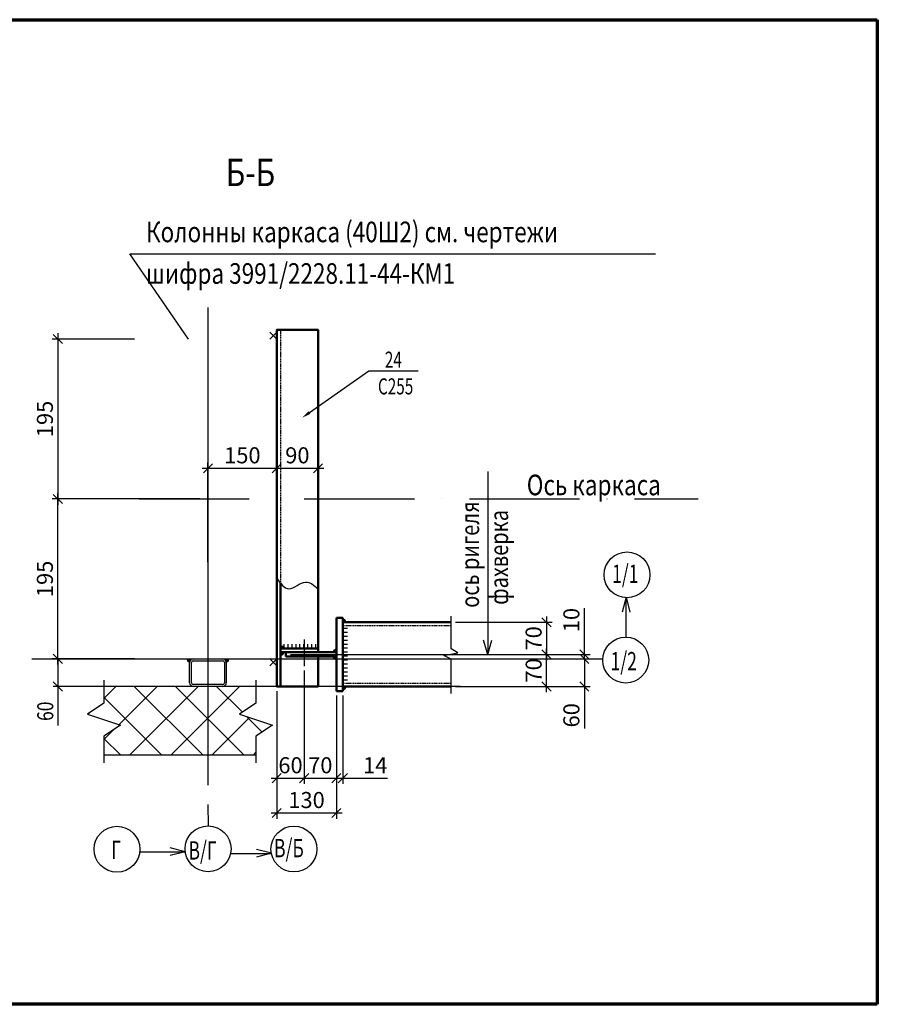
# Model space of a CAD drawing. Units: millimetres. Extents: x 1620344 to 3337030, y -2747851 to -1263275.
# Drawn here: x 1655908 to 1657778, y -1378480 to -1376331 of the extents above; entities that cross this region are included whole.
import ezdxf

# ---------------------------------------------------------------- set-up
doc = ezdxf.new("R2010")
doc.units = ezdxf.units.MM
doc.linetypes.add('ACAD_ISO10W100', pattern=[18, 12, -3, 0, -3])
doc.linetypes.add('DASHED', pattern=[0.75, 0.5, -0.25])
doc.layers.get('0').update_dxf_attribs({"lineweight": 25})
for name, color, linetype, lineweight in [('7_Линия оБреза', 7, 'Continuous', 25), ('7_Металл видимый', 3, 'Continuous', 50), ('7_Металл невидимый', 3, 'DASHED', 25), ('7_Надписи', 7, 'Continuous', 25), ('7_Оси', 4, 'Continuous', 25), ('7_Размеры', 7, 'Continuous', 25), ('7_Указатели', 7, 'Continuous', 25), ('7_Штриховки', 252, 'Continuous', 25), ('8_Штриховки', 252, 'Continuous', 25), ('S-DIMS', 74, 'Continuous', 25), ('S-NOTE', 150, 'Continuous', 25)]:
    doc.layers.add(name, color=color, linetype=linetype, lineweight=lineweight)
doc.styles.add('RUSSIA208', font='simplex.shx', dxfattribs={"width": 0.8})
doc.styles.get("Standard").update_dxf_attribs({"font": 'simplex.shx', "width": 0.8})
doc.dimstyles.new('Mit10', dxfattribs={"dimscale": 10, "dimtxt": 3.5, "dimasz": 2, "dimexe": 1.25, "dimexo": 1, "dimtad": 1, "dimdec": 0, "dimdsep": 46, "dimtxsty": 'Standard', "dimblk": 'OBLIQUE', "dimcen": 2, "dimdle": 1.25, "dimclrd": 256, "dimaunit": 1, "dimadec": 1, "dimazin": 2, "dimtfac": 1, "dimtdec": 0, "dimtmove": 0, "dimatfit": 3, "dimfxl": 1, "dimarcsym": 0})

# ---------------------------------------------------------------- blocks, each defined once
blk = doc.blocks.new('_Oblique')
at = {"color": 0, "linetype": 'ByBlock', "lineweight": -2}
blk.add_line((-0.5, -0.5), (0.5, 0.5), dxfattribs=at)
blk = doc.blocks.new('*D68')
at = {"layer": 'S-DIMS', "color": 0, "lineweight": -2, "transparency": 16777216}
for p, q in [((1656468.6, -1377515.4), (1656468.6, -1377297.4)), ((1656558.6, -1377515.4), (1656558.6, -1377297.4))]:
    blk.add_line(p, q, dxfattribs=at)
at = {"layer": 'S-DIMS', "lineweight": -2, "transparency": 16777216}
blk.add_line((1656456.1, -1377309.9), (1656571.1, -1377309.9), dxfattribs=at)
at = {"layer": 'S-DIMS', "lineweight": -2, "transparency": 16777216, "xscale": 20, "yscale": 20, "zscale": 20, "rotation": 180}
blk.add_blockref('_Oblique', (1656468.6, -1377309.9), dxfattribs=at)
at = {"layer": 'S-DIMS', "lineweight": -2, "transparency": 16777216, "xscale": 20, "yscale": 20, "zscale": 20}
blk.add_blockref('_Oblique', (1656558.6, -1377309.9), dxfattribs=at)
at = {"layer": 'S-DIMS', "color": 0, "lineweight": 25, "transparency": 16777216, "insert": (1656513.6, -1377286.1), "char_height": 35, "attachment_point": 5}
blk.add_mtext('90', dxfattribs=at)
blk = doc.blocks.new('*D69')
at = {"layer": 'S-DIMS', "color": 0, "lineweight": -2, "transparency": 16777216}
for p, q in [((1656598.6, -1377806), (1656598.6, -1377998.7)), ((1656612.6, -1377806), (1656612.6, -1377998.7))]:
    blk.add_line(p, q, dxfattribs=at)
at = {"layer": 'S-DIMS', "lineweight": -2, "transparency": 16777216}
for p, q in [((1656586.1, -1377986.2), (1656612.6, -1377986.2)), ((1656612.6, -1377986.2), (1656710.2, -1377986.2))]:
    blk.add_line(p, q, dxfattribs=at)
at = {"layer": 'S-DIMS', "lineweight": -2, "transparency": 16777216, "xscale": 20, "yscale": 20, "zscale": 20, "rotation": 180}
blk.add_blockref('_Oblique', (1656598.6, -1377986.2), dxfattribs=at)
at = {"layer": 'S-DIMS', "lineweight": -2, "transparency": 16777216, "xscale": 20, "yscale": 20, "zscale": 20}
blk.add_blockref('_Oblique', (1656612.6, -1377986.2), dxfattribs=at)
at = {"layer": 'S-DIMS', "color": 0, "lineweight": 25, "transparency": 16777216, "insert": (1656683.3, -1377962.4), "char_height": 35, "attachment_point": 5}
blk.add_mtext('14', dxfattribs=at)
blk = doc.blocks.new('*D70')
at = {"layer": 'S-DIMS', "color": 0, "lineweight": -2, "transparency": 16777216}
for p, q in [((1656858.3, -1377646), (1657069.6, -1377646)), ((1656498.6, -1377716), (1657069.6, -1377716))]:
    blk.add_line(p, q, dxfattribs=at)
at = {"layer": 'S-DIMS', "lineweight": -2, "transparency": 16777216}
blk.add_line((1657057.1, -1377633.5), (1657057.1, -1377728.5), dxfattribs=at)
at = {"layer": 'S-DIMS', "lineweight": -2, "transparency": 16777216, "xscale": 20, "yscale": 20, "zscale": 20}
for p, rotation in [((1657057.1, -1377646), 90), ((1657057.1, -1377716), 270)]:
    blk.add_blockref('_Oblique', p, dxfattribs=dict(at, rotation=rotation))
at = {"layer": 'S-DIMS', "color": 0, "lineweight": 25, "transparency": 16777216, "insert": (1657033.4, -1377681), "char_height": 35, "attachment_point": 5, "rotation": 90}
blk.add_mtext('70', dxfattribs=at)
blk = doc.blocks.new('*D71')
at = {"layer": 'S-DIMS', "lineweight": -2, "transparency": 16777216}
blk.add_line((1657057.1, -1377798.5), (1657057.1, -1377703.5), dxfattribs=at)
at = {"layer": 'S-DIMS', "color": 0, "lineweight": -2, "transparency": 16777216}
for p, q in [((1656498.6, -1377716), (1657069.6, -1377716)), ((1656858.3, -1377786), (1657069.6, -1377786))]:
    blk.add_line(p, q, dxfattribs=at)
at = {"layer": 'S-DIMS', "lineweight": -2, "transparency": 16777216, "xscale": 20, "yscale": 20, "zscale": 20}
for p, rotation in [((1657057.1, -1377716), 90), ((1657057.1, -1377786), 270)]:
    blk.add_blockref('_Oblique', p, dxfattribs=dict(at, rotation=rotation))
at = {"layer": 'S-DIMS', "color": 0, "lineweight": 25, "transparency": 16777216, "insert": (1657033.4, -1377751), "char_height": 35, "attachment_point": 5, "rotation": 90}
blk.add_mtext('70', dxfattribs=at)
blk = doc.blocks.new('*D72')
at = {"layer": 'S-DIMS', "color": 0, "lineweight": -2, "transparency": 16777216}
for p, q in [((1656318.6, -1377514.9), (1656318.6, -1377297.4)), ((1656468.6, -1377515.4), (1656468.6, -1377297.4))]:
    blk.add_line(p, q, dxfattribs=at)
at = {"layer": 'S-DIMS', "lineweight": -2, "transparency": 16777216}
blk.add_line((1656306.1, -1377309.9), (1656481.1, -1377309.9), dxfattribs=at)
at = {"layer": 'S-DIMS', "lineweight": -2, "transparency": 16777216, "xscale": 20, "yscale": 20, "zscale": 20, "rotation": 180}
blk.add_blockref('_Oblique', (1656318.6, -1377309.9), dxfattribs=at)
at = {"layer": 'S-DIMS', "lineweight": -2, "transparency": 16777216, "xscale": 20, "yscale": 20, "zscale": 20}
blk.add_blockref('_Oblique', (1656468.6, -1377309.9), dxfattribs=at)
at = {"layer": 'S-DIMS', "color": 0, "lineweight": 25, "transparency": 16777216, "insert": (1656393.6, -1377286.1), "char_height": 35, "attachment_point": 5}
blk.add_mtext('150', dxfattribs=at)
blk = doc.blocks.new('*D73')
at = {"layer": 'S-DIMS', "color": 0, "lineweight": -2, "transparency": 16777216}
for p, q in [((1656528.6, -1377751.3), (1656528.6, -1377998.7)), ((1656598.6, -1377806), (1656598.6, -1377998.7))]:
    blk.add_line(p, q, dxfattribs=at)
at = {"layer": 'S-DIMS', "lineweight": -2, "transparency": 16777216}
blk.add_line((1656516.1, -1377986.2), (1656611.1, -1377986.2), dxfattribs=at)
at = {"layer": 'S-DIMS', "lineweight": -2, "transparency": 16777216, "xscale": 20, "yscale": 20, "zscale": 20, "rotation": 180}
blk.add_blockref('_Oblique', (1656528.6, -1377986.2), dxfattribs=at)
at = {"layer": 'S-DIMS', "lineweight": -2, "transparency": 16777216, "xscale": 20, "yscale": 20, "zscale": 20}
blk.add_blockref('_Oblique', (1656598.6, -1377986.2), dxfattribs=at)
at = {"layer": 'S-DIMS', "color": 0, "lineweight": 25, "transparency": 16777216, "insert": (1656563.6, -1377962.4), "char_height": 35, "attachment_point": 5}
blk.add_mtext('70', dxfattribs=at)
blk = doc.blocks.new('*D74')
at = {"layer": 'S-DIMS', "color": 0, "lineweight": -2, "transparency": 16777216}
for p, q in [((1656528.6, -1377751.3), (1656528.6, -1377998.7)), ((1656468.6, -1377796), (1656468.6, -1377998.7))]:
    blk.add_line(p, q, dxfattribs=at)
at = {"layer": 'S-DIMS', "lineweight": -2, "transparency": 16777216}
blk.add_line((1656456.1, -1377986.2), (1656541.1, -1377986.2), dxfattribs=at)
at = {"layer": 'S-DIMS', "lineweight": -2, "transparency": 16777216, "xscale": 20, "yscale": 20, "zscale": 20, "rotation": 180}
blk.add_blockref('_Oblique', (1656468.6, -1377986.2), dxfattribs=at)
at = {"layer": 'S-DIMS', "lineweight": -2, "transparency": 16777216, "xscale": 20, "yscale": 20, "zscale": 20}
blk.add_blockref('_Oblique', (1656528.6, -1377986.2), dxfattribs=at)
at = {"layer": 'S-DIMS', "color": 0, "lineweight": 25, "transparency": 16777216, "insert": (1656498.6, -1377962.4), "char_height": 35, "attachment_point": 5}
blk.add_mtext('60', dxfattribs=at)
blk = doc.blocks.new('*D75')
at = {"layer": 'S-DIMS', "color": 0, "lineweight": -2, "transparency": 16777216}
for p, q in [((1656468.6, -1377796), (1656468.6, -1378074.5)), ((1656598.6, -1377881.8), (1656598.6, -1378074.5))]:
    blk.add_line(p, q, dxfattribs=at)
at = {"layer": 'S-DIMS', "lineweight": -2, "transparency": 16777216}
blk.add_line((1656456.1, -1378062), (1656611.1, -1378062), dxfattribs=at)
at = {"layer": 'S-DIMS', "lineweight": -2, "transparency": 16777216, "xscale": 20, "yscale": 20, "zscale": 20, "rotation": 180}
blk.add_blockref('_Oblique', (1656468.6, -1378062), dxfattribs=at)
at = {"layer": 'S-DIMS', "lineweight": -2, "transparency": 16777216, "xscale": 20, "yscale": 20, "zscale": 20}
blk.add_blockref('_Oblique', (1656598.6, -1378062), dxfattribs=at)
at = {"layer": 'S-DIMS', "color": 0, "lineweight": 25, "transparency": 16777216, "insert": (1656533.6, -1378038.3), "char_height": 35, "attachment_point": 5}
blk.add_mtext('130', dxfattribs=at)
blk = doc.blocks.new('*D76')
at = {"layer": 'S-DIMS', "color": 0, "lineweight": -2, "transparency": 16777216}
for p, q in [((1656878.5, -1377725.8), (1657152, -1377725.8)), ((1656858.7, -1377786), (1657152, -1377786))]:
    blk.add_line(p, q, dxfattribs=at)
at = {"layer": 'S-DIMS', "lineweight": -2, "transparency": 16777216}
for p, q in [((1657139.5, -1377725.8), (1657139.5, -1377798.5)), ((1657139.5, -1377786), (1657139.5, -1377877.8))]:
    blk.add_line(p, q, dxfattribs=at)
at = {"layer": 'S-DIMS', "lineweight": -2, "transparency": 16777216, "xscale": 20, "yscale": 20, "zscale": 20}
for p, rotation in [((1657139.5, -1377725.8), 90), ((1657139.5, -1377786), 270)]:
    blk.add_blockref('_Oblique', p, dxfattribs=dict(at, rotation=rotation))
at = {"layer": 'S-DIMS', "color": 0, "lineweight": 25, "transparency": 16777216, "insert": (1657115.8, -1377848.9), "char_height": 35, "attachment_point": 5, "rotation": 90}
blk.add_mtext('60', dxfattribs=at)
blk = doc.blocks.new('*D77')
at = {"layer": 'S-DIMS', "lineweight": -2, "transparency": 16777216}
for p, q in [((1657139.5, -1377716), (1657139.5, -1377614.8)), ((1657139.5, -1377725.8), (1657139.5, -1377716)), ((1657139.5, -1377725.8), (1657139.5, -1377745.8))]:
    blk.add_line(p, q, dxfattribs=at)
at = {"layer": 'S-DIMS', "color": 0, "lineweight": -2, "transparency": 16777216}
for p, q in [((1656878.5, -1377725.8), (1657152, -1377725.8)), ((1656896.6, -1377716), (1657152, -1377716))]:
    blk.add_line(p, q, dxfattribs=at)
at = {"layer": 'S-DIMS', "lineweight": -2, "transparency": 16777216, "xscale": 20, "yscale": 20, "zscale": 20}
for p, rotation in [((1657139.5, -1377716), 270), ((1657139.5, -1377725.8), 90)]:
    blk.add_blockref('_Oblique', p, dxfattribs=dict(at, rotation=rotation))
at = {"layer": 'S-DIMS', "color": 0, "lineweight": 25, "transparency": 16777216, "insert": (1657115.8, -1377641.1), "char_height": 35, "attachment_point": 5, "rotation": 90}
blk.add_mtext('10', dxfattribs=at)
blk = doc.blocks.new('*D78')
at = {"layer": 'S-DIMS', "color": 0, "lineweight": -2, "transparency": 16777216}
for p, q in [((1656158.6, -1377027.8), (1655978.7, -1377027.8)), ((1656301.1, -1377376.8), (1655978.7, -1377376.8))]:
    blk.add_line(p, q, dxfattribs=at)
at = {"layer": 'S-DIMS', "lineweight": -2, "transparency": 16777216}
blk.add_line((1655991.2, -1377015.3), (1655991.2, -1377389.3), dxfattribs=at)
at = {"layer": 'S-DIMS', "lineweight": -2, "transparency": 16777216, "xscale": 20, "yscale": 20, "zscale": 20}
for p, rotation in [((1655991.2, -1377027.8), 90), ((1655991.2, -1377376.8), 270)]:
    blk.add_blockref('_Oblique', p, dxfattribs=dict(at, rotation=rotation))
at = {"layer": 'S-DIMS', "color": 0, "lineweight": 25, "transparency": 16777216, "insert": (1655967.4, -1377202.3), "char_height": 35, "attachment_point": 5, "rotation": 90}
blk.add_mtext('195', dxfattribs=at)
blk = doc.blocks.new('*D79')
at = {"layer": 'S-DIMS', "lineweight": -2, "transparency": 16777216}
blk.add_line((1655991.2, -1377738.3), (1655991.2, -1377364.3), dxfattribs=at)
at = {"layer": 'S-DIMS', "color": 0, "lineweight": -2, "transparency": 16777216}
for p, q in [((1656301.1, -1377376.8), (1655978.7, -1377376.8)), ((1656158.6, -1377725.8), (1655978.7, -1377725.8))]:
    blk.add_line(p, q, dxfattribs=at)
at = {"layer": 'S-DIMS', "lineweight": -2, "transparency": 16777216, "xscale": 20, "yscale": 20, "zscale": 20}
for p, rotation in [((1655991.2, -1377376.8), 90), ((1655991.2, -1377725.8), 270)]:
    blk.add_blockref('_Oblique', p, dxfattribs=dict(at, rotation=rotation))
at = {"layer": 'S-DIMS', "color": 0, "lineweight": 25, "transparency": 16777216, "insert": (1655967.4, -1377551.3), "char_height": 35, "attachment_point": 5, "rotation": 90}
blk.add_mtext('195', dxfattribs=at)

msp = doc.modelspace()

# ---------------------------------------------------------------- hatches: boundary and pattern name
at = {"layer": '7_Штриховки'}
for points in [[(1656271.91, -1377725.99), (1656285.14, -1377725.99), (1656279.96, -1377729.43), (1656278.64, -1377733.85), (1656273.84, -1377732.26)], [(1656365.36, -1377725.99), (1656352.13, -1377725.99), (1656357.31, -1377729.43), (1656358.64, -1377733.85), (1656363.43, -1377732.26)]]:
    msp.add_hatch(color=256, dxfattribs=at).paths.add_polyline_path(points)
h = msp.add_hatch(dxfattribs=at)
h.set_pattern_fill('ANSI37', color=256, scale=20, style=0)
h.set_pattern_definition([(45, (-543216.67, -209165.286), (-44.9012806, 44.9012806), []), (135, (-543216.67, -209165.286), (-44.9012806, -44.9012806), [])])
h.paths.add_polyline_path([(1656387.24, -1377846.68), (1656423.24, -1377822.68), (1656423.24, -1377785.97), (1656091.76, -1377785.97), (1656091.76, -1377822.68), (1656055.76, -1377846.68), (1656127.76, -1377870.68), (1656091.76, -1377894.68), (1656091.76, -1377935.97), (1656423.24, -1377935.97), (1656423.24, -1377894.68), (1656459.24, -1377870.68)])
at = {"layer": '8_Штриховки'}
for points in [[(1656612.64, -1377636.72), (1656612.64, -1377645.97), (1656621.68, -1377645.97), (1656618.23, -1377639.52)], [(1656485.9, -1377703.32), (1656476.64, -1377703.32), (1656476.64, -1377694.28), (1656483.09, -1377697.73)], [(1656485.9, -1377711.62), (1656476.64, -1377711.62), (1656476.64, -1377720.67), (1656483.09, -1377717.22)], [(1656589.38, -1377711.47), (1656598.64, -1377711.47), (1656598.64, -1377702.43), (1656592.18, -1377705.88)], [(1656589.38, -1377720.47), (1656598.64, -1377720.47), (1656598.64, -1377729.52), (1656592.18, -1377726.07)], [(1656612.64, -1377795.24), (1656612.64, -1377785.98), (1656621.68, -1377785.98), (1656618.23, -1377792.43)]]:
    msp.add_hatch(color=256, dxfattribs=at).paths.add_polyline_path(points)

# ---------------------------------------------------------------- linework, layer by layer
at = {"layer": '7_Линия оБреза'}
for p, q in [((1656848.73, -1377703.64), (1656848.73, -1377632.66)), ((1656833.09, -1377718.15), (1656863.48, -1377712.6)), ((1656863.48, -1377712.6), (1656848.73, -1377703.64)), ((1656848.73, -1377726.09), (1656833.09, -1377718.15)), ((1656848.73, -1377801.7), (1656848.73, -1377726.09))]:
    msp.add_line(p, q, dxfattribs=at)
for points in [[(1656539.87, -1377188.43), (1656669.41, -1377097.32)], [(1656669.41, -1377097.32), (1656776.91, -1377097.32)]]:
    msp.add_lwpolyline(points, dxfattribs=at)
msp.add_spline([(1656468.64, -1377549.72), (1656495.18, -1377572.72), (1656531.53, -1377558.14), (1656558.64, -1377572.72)], degree=3, dxfattribs=at)
at = {"layer": '7_Металл видимый'}
for p, q in [((1656476.64, -1377560.32), (1656476.64, -1377785.97)), ((1656598.64, -1377635.97), (1656598.64, -1377795.97)), ((1656598.64, -1377635.97), (1656612.64, -1377635.97)), ((1656612.64, -1377635.97), (1656612.64, -1377795.97)), ((1656612.64, -1377645.97), (1656848.29, -1377645.97)), ((1656558.64, -1377703.47), (1656476.64, -1377703.47)), ((1656558.91, -1377711.47), (1656476.64, -1377711.47)), ((1656488.64, -1377711.47), (1656598.64, -1377711.47)), ((1656488.64, -1377720.47), (1656488.64, -1377711.47)), ((1656488.64, -1377720.47), (1656598.64, -1377720.47)), ((1656598.64, -1377795.97), (1656612.64, -1377795.97)), ((1656848.29, -1377785.97), (1656612.64, -1377785.97))]:
    msp.add_line(p, q, dxfattribs=at)
msp.add_lwpolyline([(1656558.64, -1377711.47), (1656558.64, -1377007.85), (1656468.64, -1377007.85), (1656468.64, -1377785.97), (1656558.64, -1377785.97), (1656558.64, -1377720.47)], dxfattribs=at)
at = {"layer": '7_Металл невидимый', "ltscale": 5}
for p, q in [((1656476.64, -1377007.85), (1656476.64, -1377560.32)), ((1656612.64, -1377652.97), (1656848.29, -1377652.97)), ((1656612.64, -1377778.97), (1656848.29, -1377778.97))]:
    msp.add_line(p, q, dxfattribs=at)
at = {"layer": '7_Оси'}
for p, q in [((1656318.64, -1376959.28), (1656318.64, -1377785.97)), ((1656528.64, -1377683.61), (1656528.64, -1377741.34))]:
    msp.add_line(p, q, dxfattribs=at)
at = {"layer": '7_Размеры'}
for p, q in [((1656148.64, -1377725.85), (1655981.2, -1377725.85)), ((1656140.04, -1377785.97), (1655981.2, -1377785.97))]:
    msp.add_line(p, q, dxfattribs=at)
at = {"layer": '7_Указатели'}
for p, q in [((1656928.67, -1377317.04), (1656928.67, -1377715.97)), ((1657230.45, -1377591.06), (1657222.06, -1377623.65)), ((1657230.45, -1377679.12), (1657230.45, -1377591.06)), ((1657230.45, -1377591.06), (1657238.85, -1377623.65)), ((1656928.67, -1377715.97), (1656919.67, -1377685.21)), ((1656928.67, -1377715.97), (1656937.67, -1377685.21)), ((1656269.05, -1378146.48), (1656236.46, -1378138.08)), ((1656456.95, -1378149.82), (1656424.37, -1378141.43)), ((1656169.6, -1378146.48), (1656269.05, -1378146.48)), ((1656269.05, -1378146.48), (1656236.46, -1378154.88)), ((1656367.05, -1378150.54), (1656455.11, -1378150.54)), ((1656456.95, -1378149.82), (1656424.37, -1378158.22))]:
    msp.add_line(p, q, dxfattribs=at)
msp.add_solid([(1656541.79, -1377191.16), (1656523.51, -1377199.94), (1656537.95, -1377185.71)], dxfattribs=at)
at = {"layer": '7_Штриховки'}
for p, q in [((1656453.29, -1377027.85), (1656468.64, -1377012.64)), ((1656468.64, -1377027.85), (1656453.29, -1377012.64)), ((1656622.64, -1377659.36), (1656612.64, -1377659.36)), ((1656622.64, -1377668.04), (1656612.64, -1377668.04)), ((1656483.89, -1377693.47), (1656483.89, -1377703.47)), ((1656492.56, -1377693.47), (1656492.56, -1377703.47)), ((1656501.23, -1377693.47), (1656501.23, -1377703.47)), ((1656509.91, -1377693.47), (1656509.91, -1377703.47)), ((1656518.58, -1377693.47), (1656518.58, -1377703.47)), ((1656527.25, -1377693.47), (1656527.25, -1377703.47)), ((1656535.93, -1377693.47), (1656535.93, -1377703.47)), ((1656544.6, -1377693.47), (1656544.6, -1377703.47)), ((1656553.27, -1377693.47), (1656553.27, -1377703.47)), ((1656622.64, -1377676.71), (1656612.64, -1377676.71)), ((1656622.64, -1377685.38), (1656612.64, -1377685.38)), ((1656622.64, -1377694.06), (1656612.64, -1377694.06)), ((1656622.64, -1377702.73), (1656612.64, -1377702.73)), ((1656622.64, -1377711.4), (1656612.64, -1377711.4)), ((1656453.29, -1377741.06), (1656468.64, -1377725.85)), ((1656468.64, -1377741.06), (1656453.29, -1377725.85)), ((1656622.64, -1377720.08), (1656612.64, -1377720.08)), ((1656622.64, -1377728.75), (1656612.64, -1377728.75)), ((1656622.64, -1377737.42), (1656612.64, -1377737.42)), ((1656622.64, -1377746.1), (1656612.64, -1377746.1)), ((1656622.64, -1377754.77), (1656612.64, -1377754.77)), ((1656622.64, -1377763.44), (1656612.64, -1377763.44)), ((1656622.64, -1377772.12), (1656612.64, -1377772.12)), ((1656868.86, -1377785.97), (1656091.76, -1377785.97)), ((1656423.24, -1377935.97), (1656091.76, -1377935.97))]:
    msp.add_line(p, q, dxfattribs=at)
at = {"layer": '8_Штриховки'}
for p, q in [((1656468.64, -1377702.85), (1656468.64, -1377050.85)), ((1656278.64, -1377777.85), (1656278.64, -1377733.85)), ((1656282.64, -1377777.85), (1656282.64, -1377733.85)), ((1656286.64, -1377725.85), (1656350.64, -1377725.85)), ((1656286.64, -1377729.85), (1656350.64, -1377729.85)), ((1656354.64, -1377733.85), (1656354.64, -1377777.85)), ((1656358.64, -1377733.85), (1656358.64, -1377777.85)), ((1656350.64, -1377781.85), (1656286.64, -1377781.85)), ((1656350.64, -1377785.85), (1656286.64, -1377785.85))]:
    msp.add_line(p, q, dxfattribs=at)
for centre, radius, start, end in [((1656286.64, -1377733.85), 8, 90, 180), ((1656286.64, -1377733.85), 4, 90, 180), ((1656350.64, -1377733.85), 8, 0, 90), ((1656350.64, -1377733.85), 4, 0, 90), ((1656286.64, -1377777.85), 8, 180, 270), ((1656286.64, -1377777.85), 4, 180, 270), ((1656350.64, -1377777.85), 8, 270, 0), ((1656350.64, -1377777.85), 4, 270, 0)]:
    msp.add_arc(centre, radius, start, end, dxfattribs=at)
at = {"layer": 'S-DIMS', "color": 1, "lineweight": 70}
for p, q in [((1653756.34, -1376331.03), (1657778.5, -1376331.03)), ((1657778.5, -1376331.03), (1657778.5, -1378479.55)), ((1657778.5, -1378479.55), (1653756.34, -1378479.55))]:
    msp.add_line(p, q, dxfattribs=at)
at = {"layer": 'S-DIMS', "lineweight": 25}
for p, q in [((1656276.05, -1377027.85), (1656148.23, -1376842.04)), ((1656148.23, -1376842.04), (1657294.57, -1376842.04)), ((1655934.34, -1377725.85), (1657179.98, -1377725.85)), ((1655991.2, -1377725.85), (1655991.2, -1377785.97)), ((1656318.64, -1377764.48), (1656318.64, -1378001.63)), ((1655991.2, -1377785.97), (1655991.2, -1377871.31)), ((1656318.64, -1378043.39), (1656318.68, -1378090.21))]:
    msp.add_line(p, q, dxfattribs=at)
at = {"layer": 'S-DIMS', "linetype": 'ACAD_ISO10W100', "lineweight": 25, "ltscale": 20}
msp.add_line((1656168.64, -1377376.85), (1657387.99, -1377376.85), dxfattribs=at)
at = {"layer": 'S-DIMS', "lineweight": 25}
for centre in [(1657232.61, -1377542.45), (1657229.91, -1377728.45), (1656120.15, -1378141.14), (1656318.85, -1378140.21), (1656506.04, -1378140.76)]:
    msp.add_circle(centre, 50, dxfattribs=at)
at = {"layer": 'S-NOTE'}
for points in [[(1656091.76, -1377772.36), (1656091.76, -1377822.68), (1656055.76, -1377846.68), (1656127.76, -1377870.68), (1656091.76, -1377894.68), (1656091.76, -1377952.97)], [(1656423.24, -1377772.36), (1656423.24, -1377822.68), (1656387.24, -1377846.68), (1656459.24, -1377870.68), (1656423.24, -1377894.68), (1656423.24, -1377952.97)]]:
    msp.add_lwpolyline(points, dxfattribs=at)

# ---------------------------------------------------------------- block references
at = {"layer": 'S-DIMS', "lineweight": 25, "xscale": 20, "yscale": 20, "zscale": 20}
for p, rotation in [((1655991.2, -1377725.85), 90), ((1655991.2, -1377785.97), 270)]:
    msp.add_blockref('_Oblique', p, dxfattribs=dict(at, rotation=rotation))

# ---------------------------------------------------------------- texts
at = {"layer": '7_Надписи', "style": 'RUSSIA208', "width": 0.7}
for s, p in [('1/1', (1657200.18, -1377559.94)), ('1/2', (1657196.69, -1377750.76)), ('Г', (1656107.44, -1378162.57)), ('В/Г', (1656276.12, -1378163.77)), ('В/Б', (1656462.72, -1378158.74))]:
    msp.add_text(s, height=40, dxfattribs=at).set_placement(p)
at = {"layer": '7_Указатели', "style": 'RUSSIA208', "width": 0.8}
for s, height, p in [('%%UБ-Б', 60, (1656357.36, -1376694.17)), ('Колонны каркаса (40Ш2) см. чертежи ', 45, (1656183.39, -1376816.68)), ('шифра 3991/2228.11-44-КМ1', 45, (1656183.39, -1376907.37)), ('Ось каркаса', 45, (1657013.94, -1377368.79))]:
    msp.add_text(s, height=height, dxfattribs=at).set_placement(p)
for s, p in [('ось ригеля', (1656909.89, -1377614.34)), ('фахверка', (1656973.25, -1377607.81))]:
    msp.add_text(s, height=40, rotation=90, dxfattribs=at).set_placement(p)
at = {"layer": '7_Указатели', "insert": (1656689.41, -1377055.32), "char_height": 35, "attachment_point": 1, "style": 'RUSSIA208'}
msp.add_mtext('{\\W0.7;  24\\PC255}', dxfattribs=at)
at = {"layer": 'S-DIMS', "lineweight": 25, "style": 'RUSSIA208', "width": 0.8}
msp.add_text('60', height=35, rotation=90, dxfattribs=at).set_placement((1655981.2, -1377861.31))

# ---------------------------------------------------------------- dimensions: what is measured, and where the dimension line sits
at = {"layer": 'S-DIMS', "lineweight": 25}
for p1, angle, picture, middle in [((1656168.64, -1377027.85), 90, '*D78', (1655967.45, -1377202.35)), ((1656168.64, -1377725.85), 270, '*D79', (1655967.45, -1377551.35))]:
    dim = msp.add_linear_dim(base=(1655991.2, -1377376.85), p1=p1, p2=(1656311.14, -1377376.85), angle=angle, text='195', dimstyle='Mit10', dxfattribs=at)
    dim.commit()
    dim.dimension.update_dxf_attribs({"geometry": picture, "text_midpoint": middle})
for base, p1, p2, picture, middle in [((1656468.64, -1377309.88), (1656318.64, -1377524.87), (1656468.64, -1377525.37), '*D72', (1656393.64, -1377309.88)), ((1656528.64, -1377986.18), (1656468.64, -1377785.97), (1656528.64, -1377741.34), '*D74', (1656498.64, -1377986.18)), ((1656598.64, -1377986.18), (1656528.64, -1377741.34), (1656598.64, -1377795.97), '*D73', (1656563.64, -1377986.18)), ((1656598.64, -1378062.05), (1656468.64, -1377785.97), (1656598.64, -1377871.84), '*D75', (1656533.64, -1378062.05)), ((1656612.64, -1377986.18), (1656598.64, -1377795.97), (1656612.64, -1377795.97), '*D69', (1656683.3, -1377986.18))]:
    dim = msp.add_linear_dim(base=base, p1=p1, p2=p2, dimstyle='Mit10', dxfattribs=at)
    dim.commit()
    dim.dimension.update_dxf_attribs({"geometry": picture, "text_midpoint": middle, "dimtype": 160})
dim = msp.add_linear_dim(base=(1656558.64, -1377309.88), p1=(1656468.64, -1377525.37), p2=(1656558.64, -1377525.37), dimstyle='Mit10', dxfattribs=at)
dim.commit()
dim.dimension.update_dxf_attribs({"geometry": '*D68', "text_midpoint": (1656513.64, -1377286.13)})
for p1, angle, text, picture, middle in [((1656886.58, -1377715.97), 270, '10', '*D77', (1657139.54, -1377641.06)), ((1656848.73, -1377785.97), 90, '60', '*D76', (1657139.54, -1377848.89))]:
    dim = msp.add_linear_dim(base=(1657139.54, -1377725.85), p1=p1, p2=(1656868.51, -1377725.85), angle=angle, text=text, dimstyle='Mit10', dxfattribs=at)
    dim.commit()
    dim.dimension.update_dxf_attribs({"geometry": picture, "text_midpoint": middle, "dimtype": 160})
for p1, angle, picture, middle in [((1656848.29, -1377645.97), 270, '*D70', (1657033.37, -1377680.97)), ((1656848.29, -1377785.97), 90, '*D71', (1657033.37, -1377750.97))]:
    dim = msp.add_linear_dim(base=(1657057.12, -1377715.97), p1=p1, p2=(1656488.64, -1377715.97), angle=angle, dimstyle='Mit10', dxfattribs=at)
    dim.commit()
    dim.dimension.update_dxf_attribs({"geometry": picture, "text_midpoint": middle})

doc.saveas('drawing.dxf')
